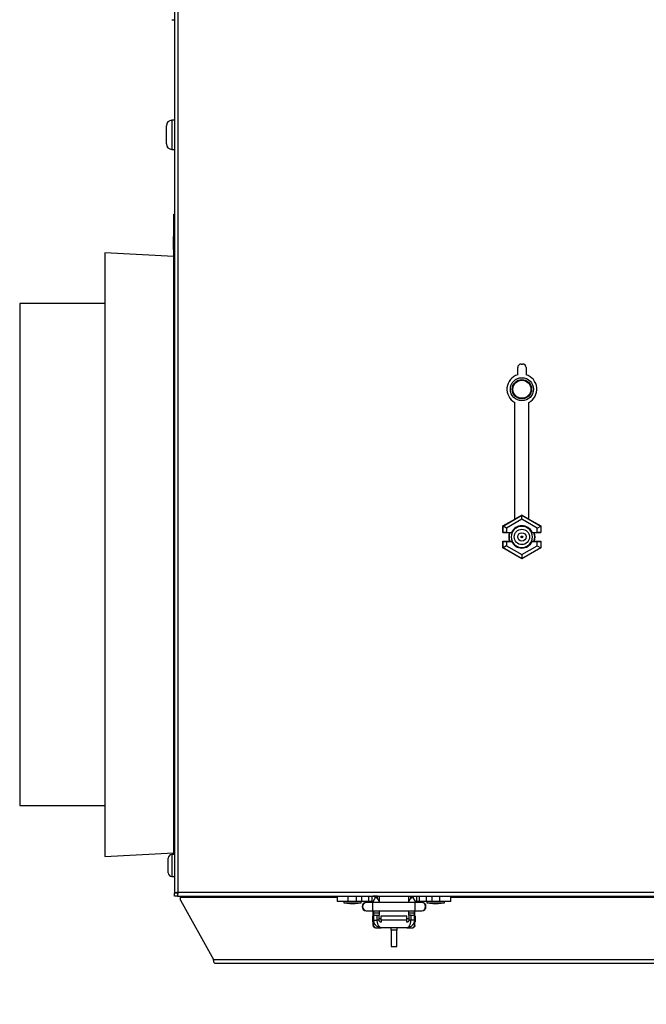
# Model space of a CAD drawing. Units: inches. Extents: x 0.3 to 10.7, y 0.4 to 8.2.
# Drawn here: x 3.8 to 4.4, y 2.5 to 3.3 of the extents above; entities that cross this region are included whole.
import ezdxf

# ---------------------------------------------------------------- set-up
doc = ezdxf.new("R2010")
doc.units = ezdxf.units.IN
doc.header["$MEASUREMENT"] = 0
doc.linetypes.add('SLD-Solid', pattern=[0])
doc.layers.add('DIMENSIONS', color=248, linetype='SLD-Solid')
doc.styles.get("Standard").update_dxf_attribs({"font": 'GOTHIC.TTF'})
doc.dimstyles.new('SLDDIMSTYLE2', dxfattribs={"dimtxt": 0.18, "dimasz": 0.1, "dimexe": 0, "dimexo": 0.0625, "dimgap": 0, "dimtad": 0, "dimtih": 1, "dimtoh": 1, "dimdec": 0, "dimrnd": 1e-09, "dimzin": 0, "dimdsep": 46, "dimlunit": 5, "dimtxsty": 'Standard', "dimsah": 1, "dimcen": 0.09, "dimadec": 0, "dimazin": 0, "dimtfac": 0.1, "dimtdec": 0, "dimtofl": 0, "dimtmove": 0, "dimatfit": 3, "dimfxl": 1, "dimfrac": 2, "dimtolj": 1, "dimtzin": 0, "dimarcsym": 0})

msp = doc.modelspace()

# ---------------------------------------------------------------- linework, layer by layer
at = {"color": 7, "linetype": 'SLD-Solid', "lineweight": 25}
for p, q in [((3.95756128, 4.13289966), (3.95756128, 2.55234785)), ((3.96074878, 2.55296841), (3.96074878, 4.13289966)), ((3.95512378, 3.33312153), (3.95756128, 3.33312153)), ((3.95756128, 3.24320985), (3.95506128, 3.24320985)), ((3.95506128, 3.24320985), (3.95506128, 3.23195779)), ((3.95018628, 3.23130231), (3.95018628, 3.23833485)), ((3.95018628, 3.22208485), (3.95018628, 3.23130231)), ((3.95506128, 3.23195779), (3.95506128, 3.21720985)), ((3.95506128, 3.21720985), (3.95756128, 3.21720985)), ((3.95693628, 3.11227966), (3.95693628, 3.15915466)), ((3.95693628, 3.15915466), (3.95756128, 3.15915466)), ((3.95631128, 3.13934646), (3.95631128, 3.12762771)), ((3.95631128, 3.13934646), (3.95693628, 3.13934646)), ((3.95693628, 3.12159179), (3.89506128, 3.12483452)), ((3.89506128, 3.12483452), (3.89506128, 2.58515855)), ((3.95631128, 3.12762771), (3.95693628, 3.12762771)), ((3.95693628, 3.11227966), (3.95756128, 3.11227966)), ((3.89506128, 3.07929254), (3.81912378, 3.07929254)), ((4.26406128, 3.01565792), (4.26406128, 3.02219438)), ((4.26718628, 3.02531938), (4.26843628, 3.02531938)), ((4.27156128, 3.02219438), (4.27156128, 3.01565792)), ((4.26156128, 2.88667315), (4.26156128, 2.99099449)), ((4.27406128, 2.88667315), (4.27406128, 2.99099449)), ((4.25095138, 2.88052123), (4.26781128, 2.8902553)), ((4.26781128, 2.89028159), (4.26156128, 2.88667315)), ((4.26781128, 2.89028159), (4.26781128, 2.8902553)), ((4.27406128, 2.88667315), (4.26781128, 2.89028159)), ((4.26781128, 2.88664741), (4.26781128, 2.8902553)), ((4.26781128, 2.8902553), (4.28467118, 2.88052123)), ((4.25089588, 2.88055327), (4.26156128, 2.88671094)), ((4.25089588, 2.88055327), (4.25095138, 2.88052123)), ((4.25089588, 2.87469341), (4.25089588, 2.88055327)), ((4.2540759, 2.87871728), (4.25095138, 2.88052123)), ((4.25095138, 2.87474891), (4.25095138, 2.88052123)), ((4.26781128, 2.88664741), (4.2540759, 2.87871728)), ((4.2540759, 2.87871728), (4.2540759, 2.8748025)), ((4.28154666, 2.87871728), (4.26781128, 2.88664741)), ((4.27406128, 2.88671094), (4.28472668, 2.88055327)), ((4.28154666, 2.87871728), (4.28467118, 2.88052123)), ((4.28154666, 2.8748025), (4.28154666, 2.87871728)), ((4.28472668, 2.88055327), (4.28467118, 2.88052123)), ((4.28467118, 2.88052123), (4.28467118, 2.87474891)), ((4.28472668, 2.88055327), (4.28472668, 2.87469341)), ((4.25089588, 2.87469341), (4.25095138, 2.87474891)), ((4.25089588, 2.87469341), (4.25707813, 2.87469341)), ((4.2540759, 2.8748025), (4.25865284, 2.8748025)), ((4.25707813, 2.87469341), (4.25920291, 2.87469341)), ((4.25920291, 2.87469341), (4.25865284, 2.8748025)), ((4.27696972, 2.8748025), (4.27641966, 2.87469341)), ((4.27641966, 2.87469341), (4.27854443, 2.87469341)), ((4.27696972, 2.8748025), (4.28154666, 2.8748025)), ((4.27854443, 2.87469341), (4.28472668, 2.87469341)), ((4.28467118, 2.87474891), (4.28472668, 2.87469341)), ((4.25089588, 2.86688091), (4.25707813, 2.86688091)), ((4.25095138, 2.86682541), (4.25089588, 2.86688091)), ((4.25089588, 2.86102105), (4.25089588, 2.86688091)), ((4.25089588, 2.86102105), (4.25095138, 2.86105309)), ((4.26781128, 2.85125494), (4.25089588, 2.86102105)), ((4.25095138, 2.86105309), (4.25095138, 2.86682541)), ((4.2540759, 2.86285704), (4.25095138, 2.86105309)), ((4.26781128, 2.85131902), (4.25095138, 2.86105309)), ((4.2540759, 2.86677182), (4.2540759, 2.86285704)), ((4.2540759, 2.86677182), (4.25865284, 2.86677182)), ((4.2540759, 2.86285704), (4.26781128, 2.85492691)), ((4.25707813, 2.86688091), (4.25920291, 2.86688091)), ((4.25865284, 2.86677182), (4.25920291, 2.86688091)), ((4.26781128, 2.85492691), (4.28154666, 2.86285704)), ((4.28467118, 2.86105309), (4.26781128, 2.85131902)), ((4.28472668, 2.86102105), (4.26781128, 2.85125494)), ((4.27641966, 2.86688091), (4.27696972, 2.86677182)), ((4.27641966, 2.86688091), (4.27854443, 2.86688091)), ((4.27696972, 2.86677182), (4.28154666, 2.86677182)), ((4.27854443, 2.86688091), (4.28472668, 2.86688091)), ((4.28154666, 2.86285704), (4.28154666, 2.86677182)), ((4.28154666, 2.86285704), (4.28467118, 2.86105309)), ((4.28472668, 2.86688091), (4.28467118, 2.86682541)), ((4.28467118, 2.86682541), (4.28467118, 2.86105309)), ((4.28472668, 2.86102105), (4.28467118, 2.86105309)), ((4.28472668, 2.86688091), (4.28472668, 2.86102105)), ((4.26781128, 2.85492691), (4.26781128, 2.85131902)), ((4.26781128, 2.85125494), (4.26781128, 2.85131902)), ((3.81912378, 2.63070052), (3.89506128, 2.63070052)), ((3.89506128, 2.58515855), (3.95698362, 2.58840376)), ((3.95187378, 2.58318863), (3.95187378, 2.58368591)), ((3.95187378, 2.57056091), (3.95187378, 2.58318863)), ((3.95756128, 2.58693591), (3.95512378, 2.58693591)), ((3.95512378, 2.58693591), (3.95512378, 2.58619236)), ((3.95512378, 2.58619236), (3.95512378, 2.56731091)), ((3.95512378, 2.56731091), (3.95756128, 2.56731091)), ((3.95968628, 2.55190591), (3.95968628, 2.55265813)), ((5.19987378, 2.55296841), (3.96074878, 2.55296841)), ((3.95756128, 2.54978091), (3.95756128, 2.55234785)), ((3.95968628, 2.55234785), (3.95756128, 2.55234785)), ((3.96012822, 2.54978091), (3.95756128, 2.54978091)), ((3.9604385, 2.55190591), (3.95968628, 2.55190591)), ((3.96012822, 2.55190591), (3.96012822, 2.54978091)), ((3.96012822, 2.54978091), (5.20049434, 2.54978091)), ((3.96278452, 2.54978091), (3.96287378, 2.54977966)), ((3.96287378, 2.54977966), (3.96287378, 2.54978091)), ((3.96287378, 2.54977966), (4.10273609, 2.54977966)), ((3.96287378, 2.54977966), (3.96287378, 2.54871716)), ((3.96287378, 2.54607966), (3.96287378, 2.54871716)), ((3.96287378, 2.54871716), (4.10273609, 2.54871716)), ((3.96287378, 2.54607966), (3.99225572, 2.49319216)), ((4.10273609, 2.54978091), (4.10273609, 2.54490591)), ((4.11271604, 2.54490591), (4.10273609, 2.54490591)), ((4.10865322, 2.54490591), (4.10865322, 2.54365591)), ((4.10865322, 2.54365591), (4.11412197, 2.54299966)), ((4.10865322, 2.54365591), (4.12427822, 2.54365591)), ((4.11271604, 2.54490591), (4.11271604, 2.54978091)), ((4.11995229, 2.54490591), (4.11271604, 2.54490591)), ((4.11880947, 2.54299966), (4.12427822, 2.54365591)), ((4.11995229, 2.54490591), (4.11995229, 2.54978091)), ((4.12459222, 2.54490591), (4.11995229, 2.54490591)), ((4.12427822, 2.54365591), (4.12427822, 2.54490591)), ((4.12459222, 2.54978091), (4.12459222, 2.54490591)), ((4.13111605, 2.54490591), (4.12459222, 2.54490591)), ((4.12910737, 2.54406979), (4.12873842, 2.54406979)), ((4.13474212, 2.54406979), (4.12910737, 2.54406979)), ((4.13111605, 2.54490591), (4.13111605, 2.54978091)), ((4.13365322, 2.54490591), (4.13111605, 2.54490591)), ((4.13365322, 2.54978091), (4.13365322, 2.54490591)), ((4.13367194, 2.54977966), (4.17351867, 2.54977966)), ((4.13701637, 2.54887371), (4.13456473, 2.54466003)), ((4.17243933, 2.54406979), (4.13474212, 2.54406979)), ((4.13474212, 2.54037884), (4.13474212, 2.54406979)), ((4.13876838, 2.54977845), (4.13502822, 2.54977845)), ((4.13502822, 2.54406979), (4.13502822, 2.54426091)), ((4.13876838, 2.54733746), (4.13876838, 2.54977845)), ((4.14040322, 2.54978091), (4.14040322, 2.54406979)), ((4.16677822, 2.54406979), (4.16677822, 2.54978091)), ((4.16841306, 2.54977845), (4.17215322, 2.54977845)), ((4.16841306, 2.54977845), (4.16841306, 2.54732396)), ((4.17016507, 2.54887371), (4.17261671, 2.54466003)), ((4.17215322, 2.54406979), (4.17215322, 2.54429141)), ((4.17807407, 2.54406979), (4.17243933, 2.54406979)), ((4.17243933, 2.5366879), (4.17243933, 2.54406979)), ((4.17352822, 2.54978091), (4.17352822, 2.54490591)), ((4.1760654, 2.54490591), (4.17352822, 2.54490591)), ((4.1760654, 2.54978091), (4.1760654, 2.54490591)), ((4.18258923, 2.54490591), (4.1760654, 2.54490591)), ((4.17844302, 2.54406979), (4.17807407, 2.54406979)), ((4.18258923, 2.54490591), (4.18258923, 2.54978091)), ((4.18722915, 2.54490591), (4.18258923, 2.54490591)), ((4.18290322, 2.54490591), (4.18290322, 2.54365591)), ((4.18290322, 2.54365591), (4.18837197, 2.54299966)), ((4.18290322, 2.54365591), (4.19852822, 2.54365591)), ((4.18722915, 2.54978091), (4.18722915, 2.54490591)), ((4.1944654, 2.54490591), (4.18722915, 2.54490591)), ((4.19305947, 2.54299966), (4.19852822, 2.54365591)), ((4.1944654, 2.54490591), (4.1944654, 2.54978091)), ((4.20444535, 2.54490591), (4.1944654, 2.54490591)), ((4.19852822, 2.54365591), (4.19852822, 2.54490591)), ((4.20444535, 2.54490591), (4.20444535, 2.54978091)), ((4.20444535, 2.54977966), (4.95617721, 2.54977966)), ((4.20444535, 2.54871716), (4.63056103, 2.54871716)), ((4.11412197, 2.54299966), (4.11880947, 2.54299966)), ((4.12873842, 2.5366879), (4.12910737, 2.5366879)), ((4.12910737, 2.5366879), (4.13474212, 2.5366879)), ((4.13474212, 2.5366879), (4.13474212, 2.54037884)), ((4.13474212, 2.5366879), (4.17243933, 2.5366879)), ((4.13502822, 2.5292814), (4.13502822, 2.5366879)), ((4.13546572, 2.53437228), (4.13546572, 2.5366879)), ((4.14034072, 2.5366879), (4.14034072, 2.53437228)), ((4.16684072, 2.53437228), (4.16684072, 2.5366879)), ((4.17171572, 2.5366879), (4.17171572, 2.53437228)), ((4.17215322, 2.5292814), (4.17215322, 2.5366879)), ((4.17243933, 2.5366879), (4.17807407, 2.5366879)), ((4.17807407, 2.5366879), (4.17844302, 2.5366879)), ((4.18837197, 2.54299966), (4.19305947, 2.54299966)), ((4.13455947, 2.53171991), (4.13502822, 2.53171991)), ((4.13455947, 2.5268454), (4.13455947, 2.53171991)), ((4.13559737, 2.5268454), (4.13455947, 2.5268454)), ((4.13502822, 2.5292814), (4.13546572, 2.5292814)), ((4.13546572, 2.53325494), (4.13546572, 2.53437228)), ((4.14034072, 2.53437228), (4.13546572, 2.53437228)), ((4.13546572, 2.52814147), (4.13546572, 2.53325494)), ((4.13546572, 2.52814147), (4.13859072, 2.52814147)), ((4.13565322, 2.52281511), (4.13565322, 2.52659761)), ((4.13859072, 2.53261667), (4.14034072, 2.53261667)), ((4.13859072, 2.52814147), (4.13859072, 2.53261667)), ((4.14034072, 2.52814147), (4.13859072, 2.52814147)), ((4.14034072, 2.53437228), (4.14034072, 2.53261667)), ((4.14034072, 2.52814147), (4.14034072, 2.53261667)), ((4.14215322, 2.5292814), (4.14034072, 2.5292814)), ((4.14215322, 2.52814147), (4.14215322, 2.53216066)), ((4.14215322, 2.53216066), (4.16502822, 2.53216066)), ((4.14215322, 2.52814147), (4.14215322, 2.52632897)), ((4.16502822, 2.52814147), (4.14215322, 2.52814147)), ((4.16502822, 2.52814147), (4.16502822, 2.53216066)), ((4.16684072, 2.5292814), (4.16502822, 2.5292814)), ((4.16502822, 2.52632897), (4.16502822, 2.52814147)), ((4.16684072, 2.53261667), (4.16684072, 2.53437228)), ((4.17171572, 2.53437228), (4.16684072, 2.53437228)), ((4.16684072, 2.53261667), (4.16684072, 2.52814147)), ((4.16859072, 2.53261667), (4.16684072, 2.53261667)), ((4.16859072, 2.52814147), (4.16684072, 2.52814147)), ((4.16859072, 2.53261667), (4.16859072, 2.52814147)), ((4.17171572, 2.52814147), (4.16859072, 2.52814147)), ((4.17152822, 2.52663437), (4.17152822, 2.52281511)), ((4.17262197, 2.5268454), (4.17158407, 2.5268454)), ((4.17171572, 2.53437228), (4.17171572, 2.53325494)), ((4.17171572, 2.53325494), (4.17171572, 2.52814147)), ((4.17171572, 2.5292814), (4.17215322, 2.5292814)), ((4.17215322, 2.53171991), (4.17262197, 2.53171991)), ((4.17262197, 2.5268454), (4.17262197, 2.53171991)), ((4.13690322, 2.5214566), (4.14213943, 2.5214566)), ((4.16502822, 2.52145397), (4.14215322, 2.52145397)), ((4.15115371, 2.51916821), (4.15115371, 2.52145397)), ((4.15602822, 2.51916821), (4.15115371, 2.51916821)), ((4.15115371, 2.51916821), (4.15115371, 2.5046751)), ((4.15602822, 2.52145397), (4.15602822, 2.51916821)), ((4.15602822, 2.5046751), (4.15602822, 2.51916821)), ((4.16504202, 2.5214566), (4.17027822, 2.5214566)), ((4.17027822, 2.5214566), (4.17048108, 2.52153901)), ((4.17027822, 2.5214566), (4.17060385, 2.52148493)), ((4.15115371, 2.5046751), (4.15602822, 2.5046751)), ((3.99225572, 2.49319216), (5.16836684, 2.49319216)), ((3.99318975, 2.48982966), (5.16743281, 2.48982966))]:
    msp.add_line(p, q, dxfattribs=at)
for centre, radius in [((4.26781128, 3.00281938), 0.01029656), ((4.26781128, 3.00281938), 0.00867209), ((4.26781128, 3.00281938), 0.00804861), ((4.26781128, 2.87078716), 0.006875), ((4.26781128, 2.87078716), 0.00375264), ((4.26781128, 2.87078716), 0.00078877), ((4.26781128, 2.87078716), 0.000625)]:
    msp.add_circle(centre, radius, dxfattribs=at)
for centre, radius, start, end in [((3.95506128, 3.23833485), 0.004875, 90, 180), ((3.95506128, 3.22208485), 0.004875, 180, 270), ((4.26718628, 3.02219438), 0.003125, 90, 180), ((4.26843628, 3.02219438), 0.003125, 0, 90), ((4.26781128, 3.00281938), 0.013375, 106.28251742, 242.14149029), ((4.26781128, 3.00281938), 0.013375, 297.85850971, 73.71748258), ((4.26781128, 2.87078716), 0.01, 23.67413731, 156.32586269), ((4.26781128, 2.87078716), 0.0094532, 24.40727405, 155.59272595), ((4.26781128, 2.87078716), 0.01171875, 160.52877937, 199.47122063), ((4.26781128, 2.87078716), 0.01142187, 160.00139501, 199.99860499), ((4.26781128, 2.87078716), 0.0094532, 155.59272595, 204.40727405), ((4.26781128, 2.87078716), 0.0094532, 335.59272595, 24.40727405), ((4.26781128, 2.87078716), 0.01142188, 340.00139501, 19.99860499), ((4.26781128, 2.87078716), 0.01171875, 340.52877937, 19.47122063), ((4.26781128, 2.87078716), 0.01, 203.67413731, 336.32586269), ((4.26781128, 2.87078716), 0.0094532, 204.40727405, 335.59272595), ((3.95693628, 2.58902734), 0.000625, 275.66850814, 356.12981095), ((3.95512378, 2.58368591), 0.00325, 90, 180), ((3.95512378, 2.57056091), 0.00325, 180, 270), ((4.12873833, 2.54037884), 0.00369094, 90, 270), ((4.12873846, 2.54037887), 0.00369091, 90.0005035, 180.00050349), ((4.12910741, 2.54037887), 0.00369091, 90.0005035, 180.00050349), ((4.17807404, 2.54037887), 0.00369091, 359.99949651, 89.9994965), ((4.17844298, 2.54037884), 0.00369094, 270.00067592, 89.99932408), ((4.17844312, 2.54037884), 0.00369094, 270, 90), ((4.12873846, 2.54037881), 0.00369091, 179.99949651, 269.9994965), ((4.12910741, 2.54037881), 0.00369091, 179.99949651, 269.9994965), ((4.17807404, 2.54037881), 0.00369091, 270.0005035, 0.00050349), ((4.13560368, 2.52339155), 0.00057857, 185.94794507, 274.91248029), ((4.17157777, 2.52339155), 0.00057857, 265.08751971, 354.05205493)]:
    msp.add_arc(centre, radius, start, end, dxfattribs=at)
for centre, ratio, start_param, end_param in [((4.2540759, 2.87474796), 0.017455065, 1.570796327, 3.124139361), ((4.28154666, 2.87474796), 0.017455065, 0.017453293, 1.570796327), ((4.2540759, 2.86682636), 0.017455065, 3.159045946, 4.71238898), ((4.28154666, 2.86682636), 0.017455065, 4.71238898, 6.265732015), ((4.13859072, 2.53325494), 0.204247976, 3.141592654, 4.71238898), ((4.16859072, 2.53325494), 0.204247976, 4.71238898, 6.283185307)]:
    msp.add_ellipse(centre, major_axis=(0.003125, 0), ratio=ratio, start_param=start_param, end_param=end_param, dxfattribs=at)
for points, knots in [([(3.95696899, 2.58868292), (3.95696899, 2.58859781), (3.95696899, 2.58817534), (3.95696899, 2.59028216), (3.95696899, 2.59509228), (3.95696899, 2.6031812), (3.95696899, 2.61354209), (3.95696899, 2.62552914), (3.95696899, 2.63852166), (3.95696899, 2.6537483), (3.95696899, 2.67023296), (3.95696899, 2.68747095), (3.95696899, 2.70271489), (3.95696899, 2.71652241), (3.95696899, 2.72917953), (3.95696899, 2.74322556), (3.95696899, 2.75881004), (3.95696899, 2.7750812), (3.95696899, 2.79132126), (3.95696899, 2.80730284), (3.95696899, 2.82296912), (3.95696899, 2.83889713), (3.95696899, 2.85439684), (3.95696899, 2.87146425), (3.95696899, 2.89006855), (3.95696899, 2.91065102), (3.95696899, 2.93098319), (3.95696899, 2.95050049), (3.95696899, 2.96903044), (3.95696899, 2.98646829), (3.95696899, 3.00303719), (3.95696899, 3.01965527), (3.95696899, 3.03597074), (3.95696899, 3.05172404), (3.95696899, 3.06594806), (3.95696899, 3.07736541), (3.95696899, 3.08644534), (3.95696899, 3.09361606), (3.95696899, 3.09998574), (3.95696899, 3.10551917), (3.95696899, 3.10964363), (3.95696899, 3.11159668), (3.95696899, 3.11227966)], [0, 0, 0, 0, 0.01032908, 0.051274465, 0.092477268, 0.134530489, 0.17690058, 0.209552877, 0.242389507, 0.275871672, 0.309612326, 0.33725793, 0.364899341, 0.381726501, 0.398552937, 0.418652822, 0.438751251, 0.45914284, 0.479533102, 0.497600661, 0.515667708, 0.533994627, 0.552321225, 0.568598494, 0.592287499, 0.616209951, 0.64048521, 0.665233381, 0.688860434, 0.71266475, 0.7368054, 0.761099427, 0.790215765, 0.819543659, 0.849465132, 0.87956258, 0.901018235, 0.9226364, 0.944255149, 0.966031256, 0.988121219, 1, 1, 1, 1]), ([(4.13365322, 2.54978091), (4.13395026, 2.54976889), (4.13454435, 2.54974486), (4.13570309, 2.54951303), (4.13649382, 2.54912809), (4.13701637, 2.54887371)], [0, 0, 0, 0, 0.253260568, 0.506521193, 1, 1, 1, 1]), ([(4.13365322, 2.54490591), (4.13373487, 2.54490256), (4.13389815, 2.54489587), (4.13421228, 2.54483205), (4.1344253, 2.54472809), (4.13456473, 2.54466003)], [0, 0, 0, 0, 0.256744865, 0.513489748, 1, 1, 1, 1]), ([(4.13513184, 2.54406979), (4.13506953, 2.54417621), (4.13487733, 2.54450444), (4.13469079, 2.54459729), (4.13456473, 2.54466003)], [0, 0, 0, 0, 0.324237779, 1, 1, 1, 1]), ([(4.13701637, 2.54887371), (4.13745849, 2.54857566), (4.13835877, 2.54796876), (4.13964844, 2.54636265), (4.14003566, 2.54497552), (4.14024287, 2.54423324)], [0, 0, 0, 0, 0.309680809, 0.63059393, 1, 1, 1, 1]), ([(4.16699399, 2.54406979), (4.16703467, 2.54443357), (4.16715335, 2.54549487), (4.16802399, 2.54702594), (4.16913669, 2.54822106), (4.16990357, 2.54870775), (4.17016507, 2.54887371)], [0, 0, 0, 0, 0.166603377, 0.486050325, 0.824745983, 1, 1, 1, 1]), ([(4.17016507, 2.54887371), (4.17042786, 2.54901271), (4.17095344, 2.5492907), (4.17207158, 2.54967305), (4.17294863, 2.54973799), (4.17352822, 2.54978091)], [0, 0, 0, 0, 0.253260857, 0.506521768, 1, 1, 1, 1]), ([(4.17201175, 2.54406979), (4.17203304, 2.54410712), (4.17211842, 2.54425681), (4.17233137, 2.54446529), (4.17250745, 2.54458546), (4.17261671, 2.54466003)], [0, 0, 0, 0, 0.111973109, 0.4489223809, 1, 1, 1, 1]), ([(4.17352822, 2.54490591), (4.17344658, 2.54490256), (4.17328329, 2.54489587), (4.17296916, 2.54483205), (4.17275615, 2.54472809), (4.17261671, 2.54466003)], [0, 0, 0, 0, 0.256744865, 0.513489748, 1, 1, 1, 1]), ([(4.13502822, 2.5233316), (4.13502822, 2.52368833), (4.13502822, 2.52441262), (4.13502822, 2.52588627), (4.13502822, 2.52753857), (4.13502822, 2.52870627), (4.13502822, 2.5292814)], [0, 0, 0, 0, 0.246267729, 0.5, 0.753732271, 1, 1, 1, 1]), ([(4.14215322, 2.52145397), (4.14131758, 2.52154395), (4.1396047, 2.52172838), (4.13769601, 2.52301089), (4.1365273, 2.52443797), (4.13591149, 2.52563244), (4.13553478, 2.52687737), (4.13548858, 2.52772313), (4.13546572, 2.52814147)], [0, 0, 0, 0, 0.253158327, 0.518922314, 0.650490883, 0.773318548, 0.887876481, 1, 1, 1, 1]), ([(4.14215322, 2.52145397), (4.14170811, 2.52154395), (4.14079572, 2.52172838), (4.13977841, 2.52301091), (4.13915688, 2.52443799), (4.13882793, 2.52563248), (4.13862787, 2.52687739), (4.13860301, 2.52772314), (4.13859072, 2.52814147)], [0, 0, 0, 0, 0.253158337, 0.518922335, 0.650500005, 0.77331858, 0.887880686, 1, 1, 1, 1]), ([(4.14215322, 2.52632897), (4.14195367, 2.52634825), (4.14155474, 2.52638679), (4.14102021, 2.52668642), (4.14060685, 2.52713329), (4.14037532, 2.52764895), (4.14035076, 2.52799861), (4.14034072, 2.52814147)], [0, 0, 0, 0, 0.2092742335, 0.4183584711, 0.6323338591, 0.8497862498, 1, 1, 1, 1]), ([(4.16684072, 2.52814147), (4.16682142, 2.52794176), (4.16678283, 2.5275425), (4.16648274, 2.52700777), (4.16603568, 2.52659469), (4.16552044, 2.52636352), (4.1651709, 2.52633898), (4.16502822, 2.52632897)], [0, 0, 0, 0, 0.2094333779, 0.4186947838, 0.6324660075, 0.8499731742, 1, 1, 1, 1]), ([(4.16502822, 2.52145397), (4.16547334, 2.52154395), (4.16638573, 2.52172838), (4.16740302, 2.52301089), (4.16802455, 2.52443797), (4.1683535, 2.52563244), (4.16855358, 2.52687737), (4.16857843, 2.52772313), (4.16859072, 2.52814147)], [0, 0, 0, 0, 0.253158327, 0.518922314, 0.650490883, 0.773318548, 0.887876481, 1, 1, 1, 1]), ([(4.17171572, 2.52814147), (4.17169287, 2.52772314), (4.17164667, 2.52687739), (4.17126997, 2.52563248), (4.17065416, 2.52443799), (4.16948546, 2.52301091), (4.16757674, 2.52172838), (4.16586386, 2.52154395), (4.16502822, 2.52145397)], [0, 0, 0, 0, 0.112119314, 0.22668142, 0.349499995, 0.481077665, 0.746841663, 1, 1, 1, 1]), ([(4.17215322, 2.5233316), (4.17215322, 2.52368833), (4.17215322, 2.52441262), (4.17215322, 2.52588627), (4.17215322, 2.52753857), (4.17215322, 2.52870627), (4.17215322, 2.5292814)], [0, 0, 0, 0, 0.246267729, 0.5, 0.753732271, 1, 1, 1, 1]), ([(4.13690322, 2.5214566), (4.13646127, 2.52154543), (4.13577746, 2.52168287), (4.13513753, 2.52250527), (4.13506232, 2.5230738), (4.13502822, 2.5233316)], [0, 0, 0, 0, 0.499673018, 0.773125044, 1, 1, 1, 1]), ([(4.13565322, 2.52281511), (4.13567829, 2.52262314), (4.13573407, 2.522196), (4.13616534, 2.52161483), (4.13661406, 2.52151861), (4.13690322, 2.5214566)], [0, 0, 0, 0, 0.224949041, 0.500540762, 1, 1, 1, 1]), ([(4.17215322, 2.5233316), (4.17211912, 2.52307379), (4.1720439, 2.52250523), (4.17140394, 2.52168285), (4.17072014, 2.52154542), (4.17027822, 2.5214566)], [0, 0, 0, 0, 0.226881331, 0.500362185, 1, 1, 1, 1]), ([(4.17048108, 2.52153901), (4.17069757, 2.52158922), (4.17107276, 2.52167623), (4.17144681, 2.52219779), (4.17150298, 2.52262369), (4.17152822, 2.52281511)], [0, 0, 0, 0, 0.428906873, 0.743334664, 1, 1, 1, 1])]:
    msp.add_open_spline(points, degree=3, knots=knots, dxfattribs=at)
for points in [[(3.96074878, 2.55296841), (3.9603311, 2.5529167), (3.95949574, 2.55281327), (3.95844213, 2.55265813), (3.95770502, 2.55250299), (3.95760919, 2.55239956), (3.95756128, 2.55234785)], [(3.96012822, 2.54978091), (3.96017994, 2.54982882), (3.96028336, 2.54992465), (3.9604385, 2.55066176), (3.96059364, 2.55171537), (3.96069707, 2.55255073), (3.96074878, 2.55296841)], [(3.99318975, 2.48982966), (3.99311192, 2.4898802), (3.99295625, 2.48998129), (3.99272274, 2.49075887), (3.99248923, 2.49187032), (3.99233356, 2.49275155), (3.99225572, 2.49319216)]]:
    msp.add_open_spline(points, degree=3, dxfattribs=at)
at = {"layer": 'DIMENSIONS', "color": 7, "lineweight": 25}
msp.add_line((3.81912378, 3.07929254), (3.81912378, 2.63070052), dxfattribs=at)

# ---------------------------------------------------------------- leaders
at = {"layer": 'DIMENSIONS', "color": 7}
msp.add_leader([(4.89906128, 2.92628178), (4.62142717, 2.11740536), (4.16944959, 2.11740536)], dimstyle='SLDDIMSTYLE2', dxfattribs=at)

doc.saveas('drawing.dxf')
